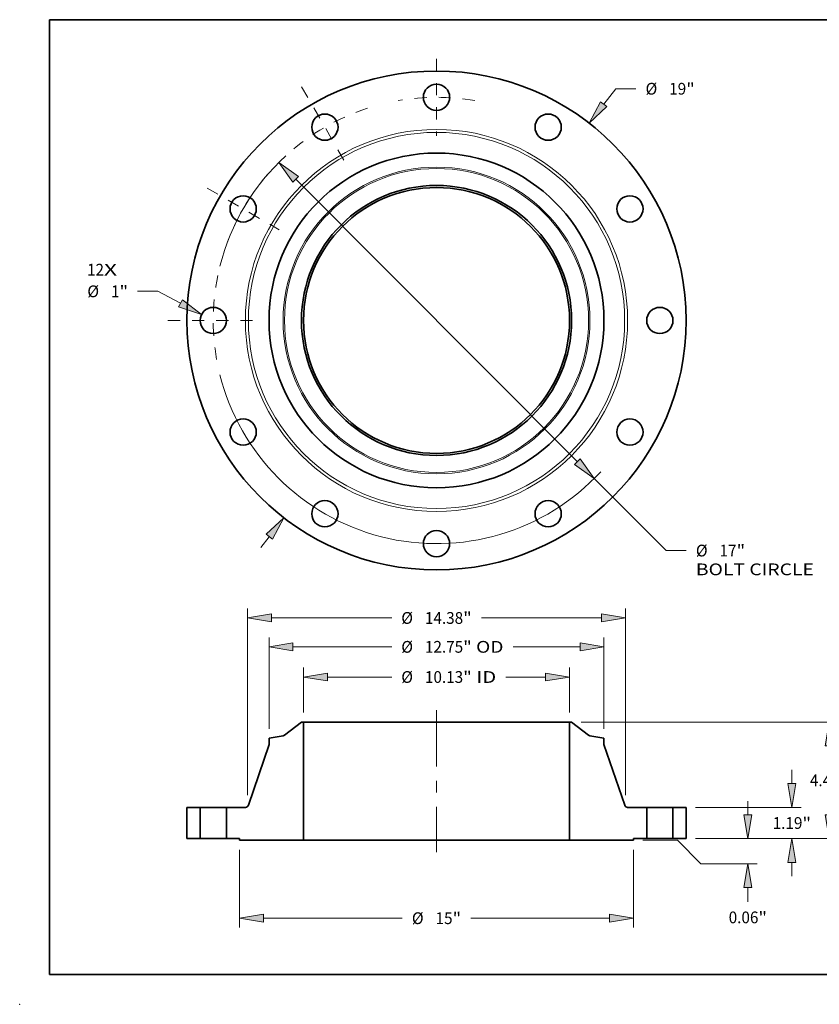
# Model space of a CAD drawing. Extents: x 0 to 10.8, y 0 to 8.3.
# Drawn here: x 0 to 6.7, y 0 to 8.3 of the extents above; entities that cross this region are included whole.
import ezdxf
from ezdxf.enums import TextEntityAlignment as Align

# ---------------------------------------------------------------- set-up
doc = ezdxf.new("R2010")
doc.units = 0
doc.header["$MEASUREMENT"] = 0
doc.linetypes.add('DASHDOT', pattern=[18.5, 12, -3, 0.5, -3])
doc.layers.get('0').update_dxf_attribs({"lineweight": 13})
doc.layers.add('1', color=7, linetype='Continuous', lineweight=13)
doc.styles.get("Standard").update_dxf_attribs({"font": 'isocp.shx'})

# ---------------------------------------------------------------- blocks, each defined once
blk = doc.blocks.new('BLOCK7')
at = {"color": 7, "lineweight": 13, "ltscale": 0.03937}
for s, height, p, p2 in [('12', 0.4474, (-13.305, 1.71), (-12.659, 1.71)), ('X', 0.447, (-12.659, 1.71), (-12.162, 1.71))]:
    blk.add_text(s, height=height, dxfattribs=at).set_placement(p, p2, align=Align.FIT)
blk = doc.blocks.new('BLOCK8')
at = {"color": 7, "lineweight": 13, "ltscale": 0.018626}
blk.add_line((6.365, 8.237), (6.82, 8.826), dxfattribs=at)
at = {"color": 7, "lineweight": 13, "ltscale": 0.019318}
blk.add_line((6.82, 8.826), (7.593, 8.826), dxfattribs=at)
at = {"color": 7, "lineweight": 13, "ltscale": 0.013064}
blk.add_line((-6.684, -8.65), (-6.365, -8.237), dxfattribs=at)
at = {"color": 7, "lineweight": 13, "ltscale": 0.03937}
for points in [[(6.245, 8.329), (5.809, 7.517), (6.484, 8.144)], [(-6.245, -8.329), (-5.809, -7.517), (-6.484, -8.144)]]:
    blk.add_lwpolyline(points, close=True, dxfattribs=at)
for points in [[(6.245, 8.329), (5.809, 7.517), (6.245, 8.329), (6.484, 8.144)], [(-6.245, -8.329), (-5.809, -7.517), (-6.245, -8.329), (-6.484, -8.144)]]:
    blk.add_solid(points, dxfattribs=at)
for s, height, p, p2 in [('%%c', 0.4474, (7.957, 8.602), (8.404, 8.602)), ('19', 0.4474, (8.858, 8.602), (9.505, 8.602)), ('"', 0.447, (9.505, 8.602), (9.833, 8.602))]:
    blk.add_text(s, height=height, dxfattribs=at).set_placement(p, p2, align=Align.FIT)
blk = doc.blocks.new('BLOCK9')
at = {"color": 7, "lineweight": 13, "ltscale": 0.019318}
blk.add_line((-10.604, 1.11), (-11.377, 1.11), dxfattribs=at)
at = {"color": 7, "lineweight": 13, "ltscale": 0.03937}
blk.add_line((-9.746, 0.657), (-10.604, 1.11), dxfattribs=at)
blk.add_lwpolyline([(-9.817, 0.523), (-8.942, 0.233), (-9.676, 0.791)], close=True, dxfattribs=at)
blk.add_solid([(-9.817, 0.523), (-8.942, 0.233), (-9.817, 0.523), (-9.676, 0.791)], dxfattribs=at)
for s, height, p, p2 in [('%%c', 0.4474, (-13.294, 0.886), (-12.846, 0.886)), ('1', 0.447, (-12.392, 0.886), (-12.069, 0.886)), ('"', 0.447, (-12.069, 0.886), (-11.74, 0.886))]:
    blk.add_text(s, height=height, dxfattribs=at).set_placement(p, p2, align=Align.FIT)
blk = doc.blocks.new('BLOCK10')
at = {"color": 7, "lineweight": 13, "ltscale": 0.03937}
for p, q in [((-5.359, 5.376), (5.359, -5.376)), ((6.001, -6.02), (8.737, -8.764))]:
    blk.add_line(p, q, dxfattribs=at)
at = {"color": 7, "lineweight": 13, "ltscale": 0.019318}
blk.add_line((8.737, -8.764), (9.509, -8.764), dxfattribs=at)
at = {"color": 7, "lineweight": 13, "ltscale": 0.03937}
for points in [[(-5.252, 5.483), (-6.001, 6.02), (-5.467, 5.269)], [(5.252, -5.483), (6.001, -6.02), (5.467, -5.269)]]:
    blk.add_lwpolyline(points, close=True, dxfattribs=at)
for start, end in [(132.4991, 165.9428), (194.0572, 317.3242)]:
    blk.add_arc((0, 0), 8.5, start, end, dxfattribs=at)
for points in [[(-5.252, 5.483), (-6.001, 6.02), (-5.252, 5.483), (-5.467, 5.269)], [(5.252, -5.483), (6.001, -6.02), (5.252, -5.483), (5.467, -5.269)]]:
    blk.add_solid(points, dxfattribs=at)
for s, height, p, p2 in [('%%c', 0.4474, (9.873, -8.987), (10.32, -8.987)), ('17', 0.4474, (10.775, -8.987), (11.421, -8.987)), ('"', 0.447, (11.421, -8.987), (11.75, -8.987)), ('BOLT CIRCLE', 0.44739, (9.873, -9.703), (14.365, -9.703))]:
    blk.add_text(s, height=height, dxfattribs=at).set_placement(p, p2, align=Align.FIT)
blk = doc.blocks.new('BLOCK11')
at = {"color": 7, "linetype": 'DASHDOT', "lineweight": 13, "ltscale": 0.03937}
blk.add_line((-10.228, 0), (-6.772, 0), dxfattribs=at)
blk.add_arc((0, 0), 8.5, 168.3554, 191.6446, dxfattribs=at)
blk = doc.blocks.new('BLOCK12')
at = {"color": 7, "linetype": 'DASHDOT', "lineweight": 13, "ltscale": 0.03937}
blk.add_line((-8.736, 5.044), (-5.986, 3.456), dxfattribs=at)
blk.add_arc((0, 0), 8.5, 139.2982, 160.7018, dxfattribs=at)
blk = doc.blocks.new('BLOCK13')
at = {"color": 7, "linetype": 'DASHDOT', "lineweight": 13, "ltscale": 0.03937}
blk.add_line((-5.137, 8.898), (-3.363, 5.825), dxfattribs=at)
blk.add_arc((0, 0), 8.5, 108.0411, 131.9589, dxfattribs=at)
blk = doc.blocks.new('BLOCK14')
at = {"color": 7, "linetype": 'DASHDOT', "lineweight": 13, "ltscale": 0.03937}
blk.add_line((0, 9.963), (0, 7.037), dxfattribs=at)
blk.add_arc((0, 0), 8.5, 80.1363, 99.8637, dxfattribs=at)
blk = doc.blocks.new('BLOCK15')
at = {"color": 7, "lineweight": 13, "ltscale": 0.03937}
for p, q in [((-5.063, 4.798), (-5.063, 6.514)), ((5.063, 4.798), (5.063, 6.514)), ((-4.154, 6.156), (-1.706, 6.156)), ((2.636, 6.156), (4.154, 6.156))]:
    blk.add_line(p, q, dxfattribs=at)
for points in [[(-4.154, 6.307), (-5.063, 6.156), (-4.154, 6.004)], [(4.154, 6.004), (5.063, 6.156), (4.154, 6.307)]]:
    blk.add_lwpolyline(points, close=True, dxfattribs=at)
for points in [[(-4.154, 6.307), (-5.063, 6.156), (-4.154, 6.307), (-4.154, 6.004)], [(4.154, 6.004), (5.063, 6.156), (4.154, 6.004), (4.154, 6.307)]]:
    blk.add_solid(points, dxfattribs=at)
for s, height, p, p2 in [('%%c', 0.4474, (-1.342, 5.932), (-0.895, 5.932)), ('10.13', 0.4474, (-0.44, 5.932), (1.014, 5.932)), ('"', 0.447, (1.014, 5.932), (1.342, 5.932)), (' ID', 0.4474, (1.342, 5.932), (2.272, 5.932))]:
    blk.add_text(s, height=height, dxfattribs=at).set_placement(p, p2, align=Align.FIT)
blk = doc.blocks.new('BLOCK16')
at = {"color": 7, "lineweight": 13, "ltscale": 0.03937}
for p, q in [((-6.375, 4.185), (-6.375, 7.662)), ((6.375, 4.185), (6.375, 7.662)), ((-5.466, 7.304), (-1.706, 7.304)), ((2.913, 7.304), (5.466, 7.304))]:
    blk.add_line(p, q, dxfattribs=at)
for points in [[(-5.466, 7.456), (-6.375, 7.304), (-5.466, 7.153)], [(5.466, 7.153), (6.375, 7.304), (5.466, 7.456)]]:
    blk.add_lwpolyline(points, close=True, dxfattribs=at)
for points in [[(-5.466, 7.456), (-6.375, 7.304), (-5.466, 7.456), (-5.466, 7.153)], [(5.466, 7.153), (6.375, 7.304), (5.466, 7.153), (5.466, 7.456)]]:
    blk.add_solid(points, dxfattribs=at)
for s, height, p, p2 in [('%%c', 0.4474, (-1.342, 7.081), (-0.895, 7.081)), ('12.75', 0.4474, (-0.44, 7.081), (1.014, 7.081)), ('"', 0.447, (1.014, 7.081), (1.342, 7.081)), (' OD', 0.4474, (1.342, 7.081), (2.549, 7.081))]:
    blk.add_text(s, height=height, dxfattribs=at).set_placement(p, p2, align=Align.FIT)
blk = doc.blocks.new('BLOCK17')
at = {"color": 7, "lineweight": 13, "ltscale": 0.03937}
for p, q in [((-7.5, -0.42), (-7.5, -3.389)), ((7.5, -0.42), (7.5, -3.389)), ((-6.591, -3.031), (-1.302, -3.031)), ((1.302, -3.031), (6.591, -3.031))]:
    blk.add_line(p, q, dxfattribs=at)
for points in [[(-6.591, -2.879), (-7.5, -3.031), (-6.591, -3.182)], [(6.591, -3.182), (7.5, -3.031), (6.591, -2.879)]]:
    blk.add_lwpolyline(points, close=True, dxfattribs=at)
for points in [[(-6.591, -2.879), (-7.5, -3.031), (-6.591, -2.879), (-6.591, -3.182)], [(6.591, -3.182), (7.5, -3.031), (6.591, -3.182), (6.591, -2.879)]]:
    blk.add_solid(points, dxfattribs=at)
for s, height, p, p2 in [('%%c', 0.4474, (-0.938, -3.254), (-0.491, -3.254)), ('15', 0.4474, (-0.036, -3.254), (0.61, -3.254)), ('"', 0.447, (0.61, -3.254), (0.938, -3.254))]:
    blk.add_text(s, height=height, dxfattribs=at).set_placement(p, p2, align=Align.FIT)
blk = doc.blocks.new('BLOCK18')
at = {"color": 7, "lineweight": 13, "ltscale": 0.03937}
for p, q in [((-7.19, 1.651), (-7.19, 8.763)), ((7.19, 1.651), (7.19, 8.763)), ((-6.281, 8.405), (-1.706, 8.405)), ((1.706, 8.405), (6.281, 8.405))]:
    blk.add_line(p, q, dxfattribs=at)
for points in [[(-6.281, 8.556), (-7.19, 8.405), (-6.281, 8.253)], [(6.281, 8.253), (7.19, 8.405), (6.281, 8.556)]]:
    blk.add_lwpolyline(points, close=True, dxfattribs=at)
for points in [[(-6.281, 8.556), (-7.19, 8.405), (-6.281, 8.556), (-6.281, 8.253)], [(6.281, 8.253), (7.19, 8.405), (6.281, 8.253), (6.281, 8.556)]]:
    blk.add_solid(points, dxfattribs=at)
for s, height, p, p2 in [('%%c', 0.4474, (-1.342, 8.181), (-0.895, 8.181)), ('14.38', 0.4474, (-0.44, 8.181), (1.014, 8.181)), ('"', 0.447, (1.014, 8.181), (1.342, 8.181))]:
    blk.add_text(s, height=height, dxfattribs=at).set_placement(p, p2, align=Align.FIT)
blk = doc.blocks.new('BLOCK19')
at = {"color": 7, "lineweight": 13, "ltscale": 0.013064}
blk.add_line((11.852, 0.909), (11.852, 1.432), dxfattribs=at)
at = {"color": 7, "lineweight": 13, "ltscale": 0.03937}
for p, q in [((9.858, 0), (12.21, 0)), ((7.858, -0.062), (9.168, -0.062)), ((9.168, -0.062), (10.062, -0.957)), ((10.062, -0.957), (12.21, -0.957))]:
    blk.add_line(p, q, dxfattribs=at)
at = {"color": 7, "lineweight": 13, "ltscale": 0.013651}
blk.add_line((11.852, -2.412), (11.852, -1.866), dxfattribs=at)
at = {"color": 7, "lineweight": 13, "ltscale": 0.03937}
for points in [[(11.7, 0.909), (11.852, 0), (12.003, 0.909)], [(12.003, -1.866), (11.852, -0.957), (11.7, -1.866)]]:
    blk.add_lwpolyline(points, close=True, dxfattribs=at)
for points in [[(11.7, 0.909), (11.852, 0), (11.7, 0.909), (12.003, 0.909)], [(12.003, -1.866), (11.852, -0.957), (12.003, -1.866), (11.7, -1.866)]]:
    blk.add_solid(points, dxfattribs=at)
for s, height, p, p2 in [('0.06', 0.4474, (11.122, -3.223), (12.254, -3.223)), ('"', 0.447, (12.254, -3.223), (12.582, -3.223))]:
    blk.add_text(s, height=height, dxfattribs=at).set_placement(p, p2, align=Align.FIT)
blk = doc.blocks.new('BLOCK20')
at = {"color": 7, "lineweight": 13, "ltscale": 0.013064}
for p, q in [((13.528, 2.099), (13.528, 2.622)), ((13.528, -1.432), (13.528, -0.909))]:
    blk.add_line(p, q, dxfattribs=at)
at = {"color": 7, "lineweight": 13, "ltscale": 0.03937}
for p, q in [((9.858, 1.19), (13.886, 1.19)), ((9.858, 0), (13.886, 0))]:
    blk.add_line(p, q, dxfattribs=at)
for points in [[(13.376, 2.099), (13.528, 1.19), (13.679, 2.099)], [(13.679, -0.909), (13.528, 0), (13.376, -0.909)]]:
    blk.add_lwpolyline(points, close=True, dxfattribs=at)
for points in [[(13.376, 2.099), (13.528, 1.19), (13.376, 2.099), (13.679, 2.099)], [(13.679, -0.909), (13.528, 0), (13.679, -0.909), (13.376, -0.909)]]:
    blk.add_solid(points, dxfattribs=at)
for s, height, p, p2 in [('1.19', 0.4474, (12.798, 0.371), (13.929, 0.371)), ('"', 0.447, (13.929, 0.371), (14.258, 0.371))]:
    blk.add_text(s, height=height, dxfattribs=at).set_placement(p, p2, align=Align.FIT)
blk = doc.blocks.new('BLOCK21')
at = {"color": 7, "lineweight": 13, "ltscale": 0.03937}
for p, q in [((5.5, 4.44), (15.301, 4.44)), ((9.858, 0), (15.301, 0))]:
    blk.add_line(p, q, dxfattribs=at)
at = {"color": 7, "lineweight": 13, "ltscale": 0.01809}
for p, q in [((14.943, 2.807), (14.943, 3.531)), ((14.943, 0.909), (14.943, 1.633))]:
    blk.add_line(p, q, dxfattribs=at)
at = {"color": 7, "lineweight": 13, "ltscale": 0.03937}
for points in [[(15.094, 3.531), (14.943, 4.44), (14.791, 3.531)], [(14.791, 0.909), (14.943, 0), (15.094, 0.909)]]:
    blk.add_lwpolyline(points, close=True, dxfattribs=at)
for points in [[(15.094, 3.531), (14.943, 4.44), (15.094, 3.531), (14.791, 3.531)], [(14.791, 0.909), (14.943, 0), (14.791, 0.909), (15.094, 0.909)]]:
    blk.add_solid(points, dxfattribs=at)
for s, height, p, p2 in [('4.44', 0.4474, (14.213, 1.996), (15.345, 1.996)), ('"', 0.447, (15.345, 1.996), (15.673, 1.996))]:
    blk.add_text(s, height=height, dxfattribs=at).set_placement(p, p2, align=Align.FIT)
blk = doc.blocks.new('BLOCK22')
at = {"color": 7, "lineweight": 5, "ltscale": 0.03937}
for p, q in [((-9.5, 0), (-9.5, 1.19)), ((-9, 1.19), (-9, 0))]:
    blk.add_line(p, q, dxfattribs=at)
at = {"color": 7, "lineweight": 5, "ltscale": 0.0125}
for p, q in [((-9.5, 1.19), (-9, 1.19)), ((-9, 0), (-9.5, 0))]:
    blk.add_line(p, q, dxfattribs=at)
blk = doc.blocks.new('BLOCK23')
at = {"color": 7, "lineweight": 5, "ltscale": 0.03937}
for p, q in [((-5.788, 3.944), (-5.142, 4.44)), ((-5.063, 4.44), (-5.063, -0.062)), ((-7.162, 1.271), (-6.375, 3.591)), ((-8, 0), (-8, 1.19)), ((-5.063, -0.062), (-7.5, -0.062))]:
    blk.add_line(p, q, dxfattribs=at)
at = {"color": 7, "lineweight": 5, "ltscale": 0.001969}
blk.add_line((-5.142, 4.44), (-5.063, 4.44), dxfattribs=at)
at = {"color": 7, "lineweight": 5, "ltscale": 0.013594}
blk.add_line((-6.375, 3.827), (-5.839, 3.921), dxfattribs=at)
at = {"color": 7, "lineweight": 5, "ltscale": 0.005906}
blk.add_line((-6.375, 3.591), (-6.375, 3.827), dxfattribs=at)
at = {"color": 7, "lineweight": 5, "ltscale": 0.000128826}
blk.add_line((-5.839, 3.921), (-5.834, 3.922), dxfattribs=at)
at = {"color": 7, "lineweight": 5, "ltscale": 0.000128827}
blk.add_line((-5.834, 3.922), (-5.829, 3.924), dxfattribs=at)
at = {"color": 7, "lineweight": 5, "ltscale": 0.000128825}
blk.add_line((-5.829, 3.924), (-5.824, 3.925), dxfattribs=at)
at = {"color": 7, "lineweight": 5, "ltscale": 0.00012883}
blk.add_line((-5.824, 3.925), (-5.82, 3.927), dxfattribs=at)
at = {"color": 7, "lineweight": 5, "ltscale": 0.000128818}
for p, q in [((-5.82, 3.927), (-5.815, 3.929)), ((-5.792, 3.941), (-5.788, 3.944))]:
    blk.add_line(p, q, dxfattribs=at)
at = {"color": 7, "lineweight": 5, "ltscale": 0.000128836}
blk.add_line((-5.815, 3.929), (-5.81, 3.931), dxfattribs=at)
at = {"color": 7, "lineweight": 5, "ltscale": 0.000128824}
blk.add_line((-5.81, 3.931), (-5.805, 3.933), dxfattribs=at)
at = {"color": 7, "lineweight": 5, "ltscale": 0.000128831}
blk.add_line((-5.805, 3.933), (-5.801, 3.935), dxfattribs=at)
at = {"color": 7, "lineweight": 5, "ltscale": 0.000128823}
blk.add_line((-5.801, 3.935), (-5.797, 3.938), dxfattribs=at)
at = {"color": 7, "lineweight": 5, "ltscale": 0.000128839}
blk.add_line((-5.797, 3.938), (-5.792, 3.941), dxfattribs=at)
at = {"color": 7, "lineweight": 5, "ltscale": 0.0181}
blk.add_line((-8, 1.19), (-7.276, 1.19), dxfattribs=at)
at = {"color": 7, "lineweight": 5, "ltscale": 0.000196307}
blk.add_line((-7.276, 1.19), (-7.268, 1.19), dxfattribs=at)
at = {"color": 7, "lineweight": 5, "ltscale": 0.000196306}
for p, q in [((-7.268, 1.19), (-7.26, 1.191)), ((-7.176, 1.243), (-7.172, 1.25)), ((-7.165, 1.264), (-7.162, 1.271))]:
    blk.add_line(p, q, dxfattribs=at)
at = {"color": 7, "lineweight": 5, "ltscale": 0.000196316}
blk.add_line((-7.26, 1.191), (-7.253, 1.192), dxfattribs=at)
at = {"color": 7, "lineweight": 5, "ltscale": 0.000196313}
for p, q in [((-7.253, 1.192), (-7.245, 1.194)), ((-7.168, 1.257), (-7.165, 1.264))]:
    blk.add_line(p, q, dxfattribs=at)
at = {"color": 7, "lineweight": 5, "ltscale": 0.000196319}
blk.add_line((-7.245, 1.194), (-7.237, 1.196), dxfattribs=at)
at = {"color": 7, "lineweight": 5, "ltscale": 0.000196304}
blk.add_line((-7.237, 1.196), (-7.23, 1.199), dxfattribs=at)
at = {"color": 7, "lineweight": 5, "ltscale": 0.000196322}
blk.add_line((-7.23, 1.199), (-7.223, 1.202), dxfattribs=at)
at = {"color": 7, "lineweight": 5, "ltscale": 0.000196299}
blk.add_line((-7.223, 1.202), (-7.216, 1.206), dxfattribs=at)
at = {"color": 7, "lineweight": 5, "ltscale": 0.000196321}
blk.add_line((-7.216, 1.206), (-7.209, 1.21), dxfattribs=at)
at = {"color": 7, "lineweight": 5, "ltscale": 0.000196312}
blk.add_line((-7.209, 1.21), (-7.203, 1.215), dxfattribs=at)
at = {"color": 7, "lineweight": 5, "ltscale": 0.000196309}
blk.add_line((-7.203, 1.215), (-7.197, 1.22), dxfattribs=at)
at = {"color": 7, "lineweight": 5, "ltscale": 0.000196308}
blk.add_line((-7.197, 1.22), (-7.191, 1.225), dxfattribs=at)
at = {"color": 7, "lineweight": 5, "ltscale": 0.000196317}
for p, q in [((-7.191, 1.225), (-7.186, 1.231)), ((-7.186, 1.231), (-7.181, 1.237))]:
    blk.add_line(p, q, dxfattribs=at)
at = {"color": 7, "lineweight": 5, "ltscale": 0.000196311}
blk.add_line((-7.181, 1.237), (-7.176, 1.243), dxfattribs=at)
at = {"color": 7, "lineweight": 5, "ltscale": 0.00019631}
blk.add_line((-7.172, 1.25), (-7.168, 1.257), dxfattribs=at)
at = {"color": 7, "lineweight": 5, "ltscale": 0.0125}
blk.add_line((-7.5, 0), (-8, 0), dxfattribs=at)
at = {"color": 7, "lineweight": 5, "ltscale": 0.001562}
blk.add_line((-7.5, -0.062), (-7.5, 0), dxfattribs=at)
blk = doc.blocks.new('BLOCK24')
at = {"color": 7, "lineweight": 5, "ltscale": 0.03937}
for p, q in [((5.063, -0.062), (5.063, 4.44)), ((5.142, 4.44), (5.788, 3.944)), ((6.375, 3.591), (7.162, 1.271)), ((8, 1.19), (8, 0)), ((7.5, -0.062), (5.063, -0.062))]:
    blk.add_line(p, q, dxfattribs=at)
at = {"color": 7, "lineweight": 5, "ltscale": 0.001969}
blk.add_line((5.063, 4.44), (5.142, 4.44), dxfattribs=at)
at = {"color": 7, "lineweight": 5, "ltscale": 0.000128818}
for p, q in [((5.788, 3.944), (5.792, 3.941)), ((5.815, 3.929), (5.82, 3.927))]:
    blk.add_line(p, q, dxfattribs=at)
at = {"color": 7, "lineweight": 5, "ltscale": 0.000128839}
blk.add_line((5.792, 3.941), (5.797, 3.938), dxfattribs=at)
at = {"color": 7, "lineweight": 5, "ltscale": 0.000128823}
blk.add_line((5.797, 3.938), (5.801, 3.935), dxfattribs=at)
at = {"color": 7, "lineweight": 5, "ltscale": 0.000128831}
blk.add_line((5.801, 3.935), (5.805, 3.933), dxfattribs=at)
at = {"color": 7, "lineweight": 5, "ltscale": 0.000128824}
blk.add_line((5.805, 3.933), (5.81, 3.931), dxfattribs=at)
at = {"color": 7, "lineweight": 5, "ltscale": 0.000128836}
blk.add_line((5.81, 3.931), (5.815, 3.929), dxfattribs=at)
at = {"color": 7, "lineweight": 5, "ltscale": 0.00012883}
blk.add_line((5.82, 3.927), (5.824, 3.925), dxfattribs=at)
at = {"color": 7, "lineweight": 5, "ltscale": 0.000128825}
blk.add_line((5.824, 3.925), (5.829, 3.924), dxfattribs=at)
at = {"color": 7, "lineweight": 5, "ltscale": 0.000128827}
blk.add_line((5.829, 3.924), (5.834, 3.922), dxfattribs=at)
at = {"color": 7, "lineweight": 5, "ltscale": 0.000128826}
blk.add_line((5.834, 3.922), (5.839, 3.921), dxfattribs=at)
at = {"color": 7, "lineweight": 5, "ltscale": 0.013594}
blk.add_line((5.839, 3.921), (6.375, 3.827), dxfattribs=at)
at = {"color": 7, "lineweight": 5, "ltscale": 0.005906}
blk.add_line((6.375, 3.827), (6.375, 3.591), dxfattribs=at)
at = {"color": 7, "lineweight": 5, "ltscale": 0.000196306}
for p, q in [((7.162, 1.271), (7.165, 1.264)), ((7.172, 1.25), (7.176, 1.243)), ((7.26, 1.191), (7.268, 1.19))]:
    blk.add_line(p, q, dxfattribs=at)
at = {"color": 7, "lineweight": 5, "ltscale": 0.000196313}
for p, q in [((7.165, 1.264), (7.168, 1.257)), ((7.245, 1.194), (7.253, 1.192))]:
    blk.add_line(p, q, dxfattribs=at)
at = {"color": 7, "lineweight": 5, "ltscale": 0.00019631}
blk.add_line((7.168, 1.257), (7.172, 1.25), dxfattribs=at)
at = {"color": 7, "lineweight": 5, "ltscale": 0.000196311}
blk.add_line((7.176, 1.243), (7.181, 1.237), dxfattribs=at)
at = {"color": 7, "lineweight": 5, "ltscale": 0.000196317}
for p, q in [((7.181, 1.237), (7.186, 1.231)), ((7.186, 1.231), (7.191, 1.225))]:
    blk.add_line(p, q, dxfattribs=at)
at = {"color": 7, "lineweight": 5, "ltscale": 0.000196308}
blk.add_line((7.191, 1.225), (7.197, 1.22), dxfattribs=at)
at = {"color": 7, "lineweight": 5, "ltscale": 0.000196309}
blk.add_line((7.197, 1.22), (7.203, 1.215), dxfattribs=at)
at = {"color": 7, "lineweight": 5, "ltscale": 0.000196312}
blk.add_line((7.203, 1.215), (7.209, 1.21), dxfattribs=at)
at = {"color": 7, "lineweight": 5, "ltscale": 0.000196321}
blk.add_line((7.209, 1.21), (7.216, 1.206), dxfattribs=at)
at = {"color": 7, "lineweight": 5, "ltscale": 0.000196299}
blk.add_line((7.216, 1.206), (7.223, 1.202), dxfattribs=at)
at = {"color": 7, "lineweight": 5, "ltscale": 0.000196322}
blk.add_line((7.223, 1.202), (7.23, 1.199), dxfattribs=at)
at = {"color": 7, "lineweight": 5, "ltscale": 0.000196304}
blk.add_line((7.23, 1.199), (7.237, 1.196), dxfattribs=at)
at = {"color": 7, "lineweight": 5, "ltscale": 0.000196319}
blk.add_line((7.237, 1.196), (7.245, 1.194), dxfattribs=at)
at = {"color": 7, "lineweight": 5, "ltscale": 0.000196316}
blk.add_line((7.253, 1.192), (7.26, 1.191), dxfattribs=at)
at = {"color": 7, "lineweight": 5, "ltscale": 0.000196307}
blk.add_line((7.268, 1.19), (7.276, 1.19), dxfattribs=at)
at = {"color": 7, "lineweight": 5, "ltscale": 0.0181}
blk.add_line((7.276, 1.19), (8, 1.19), dxfattribs=at)
at = {"color": 7, "lineweight": 5, "ltscale": 0.0125}
blk.add_line((8, 0), (7.5, 0), dxfattribs=at)
at = {"color": 7, "lineweight": 5, "ltscale": 0.001562}
blk.add_line((7.5, 0), (7.5, -0.062), dxfattribs=at)
blk = doc.blocks.new('BLOCK25')
at = {"color": 7, "lineweight": 5, "ltscale": 0.03937}
for p, q in [((9, 0), (9, 1.19)), ((9.5, 1.19), (9.5, 0))]:
    blk.add_line(p, q, dxfattribs=at)
at = {"color": 7, "lineweight": 5, "ltscale": 0.0125}
for p, q in [((9, 1.19), (9.5, 1.19)), ((9.5, 0), (9, 0))]:
    blk.add_line(p, q, dxfattribs=at)

msp = doc.modelspace()

# ---------------------------------------------------------------- linework, layer by layer
at = {"color": 7, "linetype": 'DASHDOT', "lineweight": 13, "ltscale": 0.03937}
msp.add_line((3.4908, 2.464), (3.4908, 1.2753), dxfattribs=at)
at = {"color": 7, "lineweight": 35, "ltscale": 0.004481}
for p, q in [((2.3597, 2.3649), (2.2175, 2.2558)), ((4.622, 2.3649), (4.7642, 2.2558))]:
    msp.add_line(p, q, dxfattribs=at)
at = {"color": 7, "lineweight": 35, "ltscale": 0.000433071}
for p, q in [((2.377, 2.3649), (2.3597, 2.3649)), ((4.622, 2.3649), (4.6047, 2.3649))]:
    msp.add_line(p, q, dxfattribs=at)
at = {"color": 7, "lineweight": 35, "ltscale": 0.03937}
for p, q in [((2.377, 2.3649), (2.377, 1.3744)), ((2.377, 2.3649), (4.0249, 2.3649)), ((4.6047, 2.3649), (4.6047, 1.3744)), ((2.377, 1.3744), (4.0249, 1.3744))]:
    msp.add_line(p, q, dxfattribs=at)
at = {"color": 7, "lineweight": 35, "ltscale": 0.014496}
for p, q in [((4.0249, 2.3649), (4.6047, 2.3649)), ((4.0249, 1.3744), (4.6047, 1.3744))]:
    msp.add_line(p, q, dxfattribs=at)
at = {"color": 7, "lineweight": 35, "ltscale": 0.002991}
for p, q in [((2.2062, 2.2509), (2.0883, 2.2301)), ((4.7755, 2.2509), (4.8933, 2.2301))]:
    msp.add_line(p, q, dxfattribs=at)
at = {"color": 7, "lineweight": 35, "ltscale": 0.001299}
for p, q in [((2.0883, 2.2301), (2.0883, 2.1781)), ((4.8933, 2.2301), (4.8933, 2.1781))]:
    msp.add_line(p, q, dxfattribs=at)
at = {"color": 7, "lineweight": 35, "ltscale": 0.013471}
for p, q in [((2.0883, 2.1781), (1.9151, 1.6679)), ((4.8933, 2.1781), (5.0666, 1.6679))]:
    msp.add_line(p, q, dxfattribs=at)
at = {"color": 7, "lineweight": 35, "ltscale": 0.006545}
for p, q in [((1.4008, 1.6499), (1.4008, 1.3881)), ((1.5108, 1.6499), (1.5108, 1.3881)), ((1.7308, 1.6499), (1.7308, 1.3881)), ((5.2508, 1.6499), (5.2508, 1.3881)), ((5.4708, 1.6499), (5.4708, 1.3881)), ((5.5808, 1.6499), (5.5808, 1.3881))]:
    msp.add_line(p, q, dxfattribs=at)
at = {"color": 7, "lineweight": 35, "ltscale": 0.00275}
for p, q in [((1.5108, 1.6499), (1.4008, 1.6499)), ((5.5808, 1.6499), (5.4708, 1.6499)), ((1.5108, 1.3881), (1.4008, 1.3881)), ((1.8408, 1.3881), (1.7308, 1.3881)), ((5.2508, 1.3881), (5.1408, 1.3881)), ((5.5808, 1.3881), (5.4708, 1.3881))]:
    msp.add_line(p, q, dxfattribs=at)
at = {"color": 7, "lineweight": 35, "ltscale": 0.000336648}
for p, q in [((1.5108, 1.6499), (1.5243, 1.6499)), ((5.2508, 1.6499), (5.2643, 1.6499)), ((1.5108, 1.3881), (1.5243, 1.3881)), ((5.2508, 1.3881), (5.2643, 1.3881))]:
    msp.add_line(p, q, dxfattribs=at)
at = {"color": 7, "lineweight": 35, "ltscale": 0.005163}
for p, q in [((1.5243, 1.6499), (1.7308, 1.6499)), ((5.2643, 1.6499), (5.4708, 1.6499)), ((1.5243, 1.3881), (1.7308, 1.3881)), ((5.2643, 1.3881), (5.4708, 1.3881))]:
    msp.add_line(p, q, dxfattribs=at)
at = {"color": 7, "lineweight": 35, "ltscale": 0.003982}
for p, q in [((1.8901, 1.6499), (1.7308, 1.6499)), ((5.2508, 1.6499), (5.0916, 1.6499))]:
    msp.add_line(p, q, dxfattribs=at)
at = {"color": 7, "lineweight": 35, "ltscale": 0.00034375}
for p, q in [((1.8408, 1.3881), (1.8408, 1.3744)), ((5.1408, 1.3881), (5.1408, 1.3744))]:
    msp.add_line(p, q, dxfattribs=at)
at = {"color": 7, "lineweight": 35, "ltscale": 0.013404}
for p, q in [((2.377, 1.3744), (1.8408, 1.3744)), ((5.1408, 1.3744), (4.6047, 1.3744))]:
    msp.add_line(p, q, dxfattribs=at)
at = {"color": 7, "lineweight": 35, "ltscale": 0.03937}
for points in [[(2.2062, 2.2509, 0.120569), (2.2175, 2.2558)], [(4.7642, 2.2558, 0.120569), (4.7755, 2.2509)], [(1.8901, 1.6499, 0.3213), (1.9151, 1.6679)], [(5.0666, 1.6679, 0.3213), (5.0916, 1.6499)]]:
    msp.add_lwpolyline(points, format="xyb", dxfattribs=at)
for centre, radius in [((3.4908, 5.7298), 2.09), ((3.4908, 7.5998), 0.11), ((2.5558, 7.3493), 0.11), ((4.4258, 7.3493), 0.11), ((3.4908, 5.7298), 1.4025), ((3.4908, 5.7298), 1.1312), ((1.8714, 6.6648), 0.11), ((3.4908, 5.7298), 1.1139), ((5.1103, 6.6648), 0.11), ((1.6208, 5.7298), 0.11), ((5.3608, 5.7298), 0.11), ((1.8714, 4.7948), 0.11), ((5.1103, 4.7948), 0.11), ((2.5558, 4.1104), 0.11), ((4.4258, 4.1104), 0.11), ((3.4908, 3.8598), 0.11)]:
    msp.add_circle(centre, radius, dxfattribs=at)
at = {"color": 7, "lineweight": 13, "ltscale": 0.03937}
for radius in [1.6007, 1.5757, 1.2847, 1.2734]:
    msp.add_circle((3.4908, 5.7298), radius, dxfattribs=at)
at = {"color": 7, "lineweight": 5, "ltscale": 0.03937}
msp.add_point((0, 0), dxfattribs=at)
at = {"layer": '1', "color": 7, "lineweight": 35, "ltscale": 0.03937}
for p, q in [((0.25, 0.25), (0.25, 8.25)), ((0.25, 8.25), (10.75, 8.25)), ((0.25, 0.25), (10.75, 0.25))]:
    msp.add_line(p, q, dxfattribs=at)

# ---------------------------------------------------------------- block references
at = {"lineweight": 0, "xscale": 0.22, "yscale": 0.22, "zscale": 0.22}
for name, p in [('BLOCK14', (3.4908, 5.7298)), ('BLOCK8', (3.4908, 5.7298)), ('BLOCK13', (3.4908, 5.7298)), ('BLOCK10', (3.4908, 5.7298)), ('BLOCK12', (3.4908, 5.7298)), ('BLOCK7', (3.4908, 5.7298)), ('BLOCK11', (3.4908, 5.7298)), ('BLOCK9', (3.4908, 5.7298)), ('BLOCK18', (3.4908, 1.3881)), ('BLOCK16', (3.4908, 1.3881)), ('BLOCK15', (3.4908, 1.3881)), ('BLOCK23', (3.4908, 1.3881)), ('BLOCK24', (3.4908, 1.3881)), ('BLOCK21', (3.4908, 1.3881)), ('BLOCK20', (3.4908, 1.3881)), ('BLOCK19', (3.4908, 1.3881)), ('BLOCK22', (3.4908, 1.3881)), ('BLOCK25', (3.4908, 1.3881)), ('BLOCK17', (3.4908, 1.3881))]:
    msp.add_blockref(name, p, dxfattribs=at)

doc.saveas('drawing.dxf')
